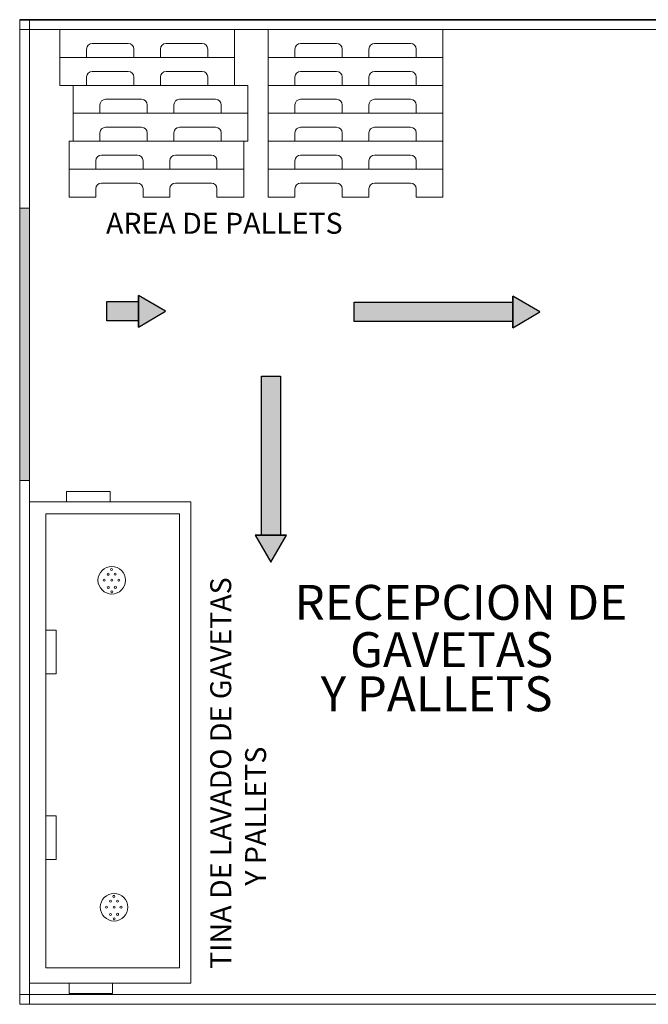
# Model space of a CAD drawing. Units: millimetres. Extents: x 1213 to 1441, y 439 to 700.
# Drawn here: x 1213 to 1217, y 682 to 689 of the extents above; entities that cross this region are included whole.
import ezdxf

# ---------------------------------------------------------------- set-up
doc = ezdxf.new("R2010")
doc.units = ezdxf.units.MM
doc.linetypes.add('Solid', pattern=[0])
doc.layers.add('EQUIPOS', color=7, linetype='Solid', lineweight=0)

msp = doc.modelspace()

# ---------------------------------------------------------------- hatches: boundary and pattern name
for points in [[(1212.5863, 687.3392), (1212.6563, 687.3392), (1212.6563, 685.3896), (1212.5863, 685.3896)], [(1213.209, 686.671), (1213.4367, 686.671), (1213.4367, 686.5327), (1213.209, 686.5327)], [(1213.4367, 686.4875), (1213.6309, 686.6009), (1213.4367, 686.7127)], [(1214.9797, 686.6662), (1216.1162, 686.6662), (1216.1162, 686.5279), (1214.9797, 686.5279)], [(1215.8885, 686.6662), (1216.1162, 686.6662), (1216.1162, 686.5279), (1215.8885, 686.5279)], [(1216.1162, 686.4827), (1216.3104, 686.5961), (1216.1162, 686.7079)], [(1214.4545, 686.135), (1214.4545, 684.9985), (1214.3163, 684.9985), (1214.3163, 686.135)], [(1214.4545, 685.2262), (1214.4545, 684.9985), (1214.3163, 684.9985), (1214.3163, 685.2262)], [(1214.271, 684.9985), (1214.3844, 684.8043), (1214.4962, 684.9985)]]:
    msp.add_hatch(color=256).paths.add_polyline_path(points)

# ---------------------------------------------------------------- linework, layer by layer
at = {"lineweight": 35}
msp.add_line((1221.5865, 688.6879), (1212.5865, 688.6879), dxfattribs=at)
for p, q in [((1213.4367, 686.4875), (1213.4367, 686.7127)), ((1213.4367, 686.4875), (1213.4367, 686.7127)), ((1216.1162, 686.4827), (1216.1162, 686.7079)), ((1216.1162, 686.4827), (1216.1162, 686.7079)), ((1214.271, 684.9985), (1214.4962, 684.9985)), ((1214.271, 684.9985), (1214.4962, 684.9985))]:
    msp.add_line(p, q)
for points in [[(1213.209, 686.671), (1213.4367, 686.671), (1213.4367, 686.5327), (1213.209, 686.5327)], [(1213.4367, 686.4875), (1213.6309, 686.6009), (1213.4367, 686.7127)], [(1214.9797, 686.6662), (1216.1162, 686.6662), (1216.1162, 686.5279), (1214.9797, 686.5279)], [(1216.1162, 686.4827), (1216.3104, 686.5961), (1216.1162, 686.7079)], [(1214.4545, 686.135), (1214.4545, 684.9985), (1214.3163, 684.9985), (1214.3163, 686.135)], [(1214.271, 684.9985), (1214.3844, 684.8043), (1214.4962, 684.9985)]]:
    msp.add_lwpolyline(points, close=True)
at = {"layer": 'EQUIPOS', "color": 0, "linetype": 'Continuous'}
for p, q in [((1212.5863, 688.6879), (1212.6563, 688.6879)), ((1212.6563, 688.6879), (1212.6563, 681.6387)), ((1212.6563, 688.6879), (1212.6563, 681.6387))]:
    msp.add_line(p, q, dxfattribs=at)
at = {"layer": 'EQUIPOS'}
for p, q in [((1221.5863, 688.6179), (1212.5863, 688.6179)), ((1212.8739, 688.6179), (1214.1239, 688.6179)), ((1212.8739, 688.4179), (1212.8739, 688.6179)), ((1213.0652, 688.6179), (1212.8739, 688.6179)), ((1212.8739, 688.6179), (1212.8739, 688.4179)), ((1213.5946, 688.6179), (1213.4033, 688.6179)), ((1214.1239, 688.6179), (1213.9326, 688.6179)), ((1214.1239, 688.6179), (1214.1239, 688.4179)), ((1214.1239, 688.4179), (1214.1239, 688.6179)), ((1214.3657, 688.6179), (1215.6157, 688.6179)), ((1214.3657, 688.4179), (1214.3657, 688.6179)), ((1214.5571, 688.6179), (1214.3657, 688.6179)), ((1214.3657, 688.6179), (1214.3657, 688.4179)), ((1215.0864, 688.6179), (1214.8951, 688.6179)), ((1215.6157, 688.6179), (1215.4244, 688.6179)), ((1215.6157, 688.6179), (1215.6157, 688.4179)), ((1215.6157, 688.4179), (1215.6157, 688.6179)), ((1213.1052, 688.5179), (1213.3633, 688.5179)), ((1213.6346, 688.5179), (1213.8926, 688.5179)), ((1214.5971, 688.5179), (1214.8551, 688.5179)), ((1215.1264, 688.5179), (1215.3844, 688.5179)), ((1213.0652, 688.4179), (1213.0652, 688.4779)), ((1213.4033, 688.4779), (1213.4033, 688.4179)), ((1213.5946, 688.4179), (1213.5946, 688.4779)), ((1213.9326, 688.4779), (1213.9326, 688.4179)), ((1214.5571, 688.4179), (1214.5571, 688.4779)), ((1214.8951, 688.4779), (1214.8951, 688.4179)), ((1215.0864, 688.4179), (1215.0864, 688.4779)), ((1215.4244, 688.4779), (1215.4244, 688.4179)), ((1212.8739, 688.4179), (1214.1239, 688.4179)), ((1212.8739, 688.2179), (1212.8739, 688.4179)), ((1213.0652, 688.4179), (1212.8739, 688.4179)), ((1212.8739, 688.4179), (1212.8739, 688.2179)), ((1213.0652, 688.4179), (1212.8739, 688.4179)), ((1212.8739, 688.4179), (1213.0652, 688.4179)), ((1213.5946, 688.4179), (1213.4033, 688.4179)), ((1213.5946, 688.4179), (1213.4033, 688.4179)), ((1213.4033, 688.4179), (1213.5946, 688.4179)), ((1214.1239, 688.4179), (1213.9326, 688.4179)), ((1214.1239, 688.4179), (1213.9326, 688.4179)), ((1213.9326, 688.4179), (1214.1239, 688.4179)), ((1214.1239, 688.4179), (1214.1239, 688.2179)), ((1214.1239, 688.2179), (1214.1239, 688.4179)), ((1214.3657, 688.4179), (1215.6157, 688.4179)), ((1214.3657, 688.2179), (1214.3657, 688.4179)), ((1214.5571, 688.4179), (1214.3657, 688.4179)), ((1214.3657, 688.4179), (1214.3657, 688.2179)), ((1214.5571, 688.4179), (1214.3657, 688.4179)), ((1214.3657, 688.4179), (1214.5571, 688.4179)), ((1215.0864, 688.4179), (1214.8951, 688.4179)), ((1215.0864, 688.4179), (1214.8951, 688.4179)), ((1214.8951, 688.4179), (1215.0864, 688.4179)), ((1215.6157, 688.4179), (1215.4244, 688.4179)), ((1215.6157, 688.4179), (1215.4244, 688.4179)), ((1215.4244, 688.4179), (1215.6157, 688.4179)), ((1215.6157, 688.4179), (1215.6157, 688.2179)), ((1215.6157, 688.2179), (1215.6157, 688.4179)), ((1213.1052, 688.3179), (1213.3633, 688.3179)), ((1213.6346, 688.3179), (1213.8926, 688.3179)), ((1214.5971, 688.3179), (1214.8551, 688.3179)), ((1215.1264, 688.3179), (1215.3844, 688.3179)), ((1213.0652, 688.2179), (1212.8739, 688.2179)), ((1212.8739, 688.2179), (1213.0652, 688.2179)), ((1212.9696, 688.2179), (1214.2196, 688.2179)), ((1212.9696, 688.0179), (1212.9696, 688.2179)), ((1213.1609, 688.2179), (1212.9696, 688.2179)), ((1212.9696, 688.2179), (1212.9696, 688.0179)), ((1213.0652, 688.2179), (1213.0652, 688.2779)), ((1213.4033, 688.2779), (1213.4033, 688.2179)), ((1213.5946, 688.2179), (1213.4033, 688.2179)), ((1213.4033, 688.2179), (1213.5946, 688.2179)), ((1213.6902, 688.2179), (1213.4989, 688.2179)), ((1213.5946, 688.2179), (1213.5946, 688.2779)), ((1213.9326, 688.2779), (1213.9326, 688.2179)), ((1214.1239, 688.2179), (1213.9326, 688.2179)), ((1213.9326, 688.2179), (1214.1239, 688.2179)), ((1214.2196, 688.2179), (1214.0283, 688.2179)), ((1214.2196, 688.2179), (1214.2196, 688.0179)), ((1214.2196, 688.0179), (1214.2196, 688.2179)), ((1214.3657, 688.2179), (1215.6157, 688.2179)), ((1214.3657, 688.0179), (1214.3657, 688.2179)), ((1214.5571, 688.2179), (1214.3657, 688.2179)), ((1214.3657, 688.2179), (1214.3657, 688.0179)), ((1214.5571, 688.2179), (1214.3657, 688.2179)), ((1214.3657, 688.2179), (1214.5571, 688.2179)), ((1214.5571, 688.2179), (1214.5571, 688.2779)), ((1214.8951, 688.2779), (1214.8951, 688.2179)), ((1215.0864, 688.2179), (1214.8951, 688.2179)), ((1215.0864, 688.2179), (1214.8951, 688.2179)), ((1214.8951, 688.2179), (1215.0864, 688.2179)), ((1215.0864, 688.2179), (1215.0864, 688.2779)), ((1215.4244, 688.2779), (1215.4244, 688.2179)), ((1215.6157, 688.2179), (1215.4244, 688.2179)), ((1215.6157, 688.2179), (1215.4244, 688.2179)), ((1215.4244, 688.2179), (1215.6157, 688.2179)), ((1215.6157, 688.2179), (1215.6157, 688.0179)), ((1215.6157, 688.0179), (1215.6157, 688.2179)), ((1213.1609, 688.0179), (1213.1609, 688.0779)), ((1213.2009, 688.1179), (1213.4589, 688.1179)), ((1213.4989, 688.0779), (1213.4989, 688.0179)), ((1213.6902, 688.0179), (1213.6902, 688.0779)), ((1213.7302, 688.1179), (1213.9883, 688.1179)), ((1214.0283, 688.0779), (1214.0283, 688.0179)), ((1214.5571, 688.0179), (1214.5571, 688.0779)), ((1214.5971, 688.1179), (1214.8551, 688.1179)), ((1214.8951, 688.0779), (1214.8951, 688.0179)), ((1215.0864, 688.0179), (1215.0864, 688.0779)), ((1215.1264, 688.1179), (1215.3844, 688.1179)), ((1215.4244, 688.0779), (1215.4244, 688.0179)), ((1212.9696, 688.0179), (1214.2196, 688.0179)), ((1212.9696, 687.8179), (1212.9696, 688.0179)), ((1213.1609, 688.0179), (1212.9696, 688.0179)), ((1212.9696, 688.0179), (1212.9696, 687.8179)), ((1213.1609, 688.0179), (1212.9696, 688.0179)), ((1212.9696, 688.0179), (1213.1609, 688.0179)), ((1213.6902, 688.0179), (1213.4989, 688.0179)), ((1213.6902, 688.0179), (1213.4989, 688.0179)), ((1213.4989, 688.0179), (1213.6902, 688.0179)), ((1214.2196, 688.0179), (1214.0283, 688.0179)), ((1214.2196, 688.0179), (1214.0283, 688.0179)), ((1214.0283, 688.0179), (1214.2196, 688.0179)), ((1214.2196, 688.0179), (1214.2196, 687.8179)), ((1214.2196, 687.8179), (1214.2196, 688.0179)), ((1214.3657, 688.0179), (1215.6157, 688.0179)), ((1214.3657, 687.8179), (1214.3657, 688.0179)), ((1214.5571, 688.0179), (1214.3657, 688.0179)), ((1214.3657, 688.0179), (1214.3657, 687.8179)), ((1214.5571, 688.0179), (1214.3657, 688.0179)), ((1214.3657, 688.0179), (1214.5571, 688.0179)), ((1215.0864, 688.0179), (1214.8951, 688.0179)), ((1215.0864, 688.0179), (1214.8951, 688.0179)), ((1214.8951, 688.0179), (1215.0864, 688.0179)), ((1215.6157, 688.0179), (1215.4244, 688.0179)), ((1215.6157, 688.0179), (1215.4244, 688.0179)), ((1215.4244, 688.0179), (1215.6157, 688.0179)), ((1215.6157, 688.0179), (1215.6157, 687.8179)), ((1215.6157, 687.8179), (1215.6157, 688.0179)), ((1213.1609, 687.8179), (1213.1609, 687.8779)), ((1213.2009, 687.9179), (1213.4589, 687.9179)), ((1213.4989, 687.8779), (1213.4989, 687.8179)), ((1213.6902, 687.8179), (1213.6902, 687.8779)), ((1213.7302, 687.9179), (1213.9883, 687.9179)), ((1214.0283, 687.8779), (1214.0283, 687.8179)), ((1214.5571, 687.8179), (1214.5571, 687.8779)), ((1214.5971, 687.9179), (1214.8551, 687.9179)), ((1214.8951, 687.8779), (1214.8951, 687.8179)), ((1215.0864, 687.8179), (1215.0864, 687.8779)), ((1215.1264, 687.9179), (1215.3844, 687.9179)), ((1215.4244, 687.8779), (1215.4244, 687.8179)), ((1212.9399, 687.8179), (1214.1899, 687.8179)), ((1212.9399, 687.6179), (1212.9399, 687.8179)), ((1213.1312, 687.8179), (1212.9399, 687.8179)), ((1212.9399, 687.8179), (1212.9399, 687.6179)), ((1213.1609, 687.8179), (1212.9696, 687.8179)), ((1212.9696, 687.8179), (1213.1609, 687.8179)), ((1213.6606, 687.8179), (1213.4693, 687.8179)), ((1213.6902, 687.8179), (1213.4989, 687.8179)), ((1213.4989, 687.8179), (1213.6902, 687.8179)), ((1214.1899, 687.8179), (1213.9986, 687.8179)), ((1214.2196, 687.8179), (1214.0283, 687.8179)), ((1214.0283, 687.8179), (1214.2196, 687.8179)), ((1214.1899, 687.8179), (1214.1899, 687.6179)), ((1214.1899, 687.6179), (1214.1899, 687.8179)), ((1214.3657, 687.8179), (1215.6157, 687.8179)), ((1214.3657, 687.6179), (1214.3657, 687.8179)), ((1214.5571, 687.8179), (1214.3657, 687.8179)), ((1214.3657, 687.8179), (1214.3657, 687.6179)), ((1214.5571, 687.8179), (1214.3657, 687.8179)), ((1214.3657, 687.8179), (1214.5571, 687.8179)), ((1215.0864, 687.8179), (1214.8951, 687.8179)), ((1215.0864, 687.8179), (1214.8951, 687.8179)), ((1214.8951, 687.8179), (1215.0864, 687.8179)), ((1215.6157, 687.8179), (1215.4244, 687.8179)), ((1215.6157, 687.8179), (1215.4244, 687.8179)), ((1215.4244, 687.8179), (1215.6157, 687.8179)), ((1215.6157, 687.8179), (1215.6157, 687.6179)), ((1215.6157, 687.6179), (1215.6157, 687.8179)), ((1213.1312, 687.6179), (1213.1312, 687.6779)), ((1213.1712, 687.7179), (1213.4293, 687.7179)), ((1213.4693, 687.6779), (1213.4693, 687.6179)), ((1213.6606, 687.6179), (1213.6606, 687.6779)), ((1213.7006, 687.7179), (1213.9586, 687.7179)), ((1213.9986, 687.6779), (1213.9986, 687.6179)), ((1214.5571, 687.6179), (1214.5571, 687.6779)), ((1214.5971, 687.7179), (1214.8551, 687.7179)), ((1214.8951, 687.6779), (1214.8951, 687.6179)), ((1215.0864, 687.6179), (1215.0864, 687.6779)), ((1215.1264, 687.7179), (1215.3844, 687.7179)), ((1215.4244, 687.6779), (1215.4244, 687.6179)), ((1212.9399, 687.6179), (1214.1899, 687.6179)), ((1212.9399, 687.4179), (1212.9399, 687.6179)), ((1213.1312, 687.6179), (1212.9399, 687.6179)), ((1212.9399, 687.6179), (1212.9399, 687.4179)), ((1213.1312, 687.6179), (1212.9399, 687.6179)), ((1212.9399, 687.6179), (1213.1312, 687.6179)), ((1213.6606, 687.6179), (1213.4693, 687.6179)), ((1213.6606, 687.6179), (1213.4693, 687.6179)), ((1213.4693, 687.6179), (1213.6606, 687.6179)), ((1214.1899, 687.6179), (1213.9986, 687.6179)), ((1214.1899, 687.6179), (1213.9986, 687.6179)), ((1213.9986, 687.6179), (1214.1899, 687.6179)), ((1214.1899, 687.6179), (1214.1899, 687.4179)), ((1214.1899, 687.4179), (1214.1899, 687.6179)), ((1214.3657, 687.6179), (1215.6157, 687.6179)), ((1214.3657, 687.4179), (1214.3657, 687.6179)), ((1214.5571, 687.6179), (1214.3657, 687.6179)), ((1214.3657, 687.6179), (1214.3657, 687.4179)), ((1214.5571, 687.6179), (1214.3657, 687.6179)), ((1214.3657, 687.6179), (1214.5571, 687.6179)), ((1215.0864, 687.6179), (1214.8951, 687.6179)), ((1215.0864, 687.6179), (1214.8951, 687.6179)), ((1214.8951, 687.6179), (1215.0864, 687.6179)), ((1215.6157, 687.6179), (1215.4244, 687.6179)), ((1215.6157, 687.6179), (1215.4244, 687.6179)), ((1215.4244, 687.6179), (1215.6157, 687.6179)), ((1215.6157, 687.6179), (1215.6157, 687.4179)), ((1215.6157, 687.4179), (1215.6157, 687.6179)), ((1213.1712, 687.5179), (1213.4293, 687.5179)), ((1213.7006, 687.5179), (1213.9586, 687.5179)), ((1214.5971, 687.5179), (1214.8551, 687.5179)), ((1215.1264, 687.5179), (1215.3844, 687.5179)), ((1213.1312, 687.4179), (1213.1312, 687.4779)), ((1213.4693, 687.4779), (1213.4693, 687.4179)), ((1213.6606, 687.4179), (1213.6606, 687.4779)), ((1213.9986, 687.4779), (1213.9986, 687.4179)), ((1214.5571, 687.4179), (1214.5571, 687.4779)), ((1214.8951, 687.4779), (1214.8951, 687.4179)), ((1215.0864, 687.4179), (1215.0864, 687.4779)), ((1215.4244, 687.4779), (1215.4244, 687.4179)), ((1213.1312, 687.4179), (1212.9399, 687.4179)), ((1212.9399, 687.4179), (1213.1312, 687.4179)), ((1213.6606, 687.4179), (1213.4693, 687.4179)), ((1213.4693, 687.4179), (1213.6606, 687.4179)), ((1214.1899, 687.4179), (1213.9986, 687.4179)), ((1213.9986, 687.4179), (1214.1899, 687.4179)), ((1214.5571, 687.4179), (1214.3657, 687.4179)), ((1214.3657, 687.4179), (1214.5571, 687.4179)), ((1215.0864, 687.4179), (1214.8951, 687.4179)), ((1214.8951, 687.4179), (1215.0864, 687.4179)), ((1215.6157, 687.4179), (1215.4244, 687.4179)), ((1215.4244, 687.4179), (1215.6157, 687.4179)), ((1221.5863, 681.7087), (1212.5863, 681.7087))]:
    msp.add_line(p, q, dxfattribs=at)
for points in [[(1212.5863, 688.6879), (1221.5863, 688.6879), (1221.5863, 681.6387), (1212.5863, 681.6387)], [(1212.5863, 688.6879), (1221.5863, 688.6879), (1221.5863, 681.6387), (1212.5863, 681.6387)], [(1213.2344, 685.2355), (1213.2344, 685.3103), (1212.922, 685.3103), (1212.922, 685.2355)], [(1213.8125, 685.2355), (1213.8125, 681.7906), (1212.6563, 681.7906), (1212.6563, 685.2355)], [(1213.7297, 685.1491), (1213.7297, 681.8988), (1212.7723, 681.8988), (1212.7723, 685.1491)], [(1212.8472, 684.3172), (1212.7723, 684.3172), (1212.7723, 684.0048), (1212.8472, 684.0048)], [(1212.8472, 682.9872), (1212.7723, 682.9872), (1212.7723, 682.6748), (1212.8472, 682.6748)], [(1213.2518, 681.7157), (1213.2518, 681.7906), (1212.9394, 681.7906), (1212.9394, 681.7157)]]:
    msp.add_lwpolyline(points, close=True, dxfattribs=at)
at = {"layer": 'EQUIPOS', "color": 0, "linetype": 'Continuous'}
for points in [[(1212.5863, 688.6879), (1221.5163, 688.6879), (1221.5163, 681.7087), (1212.5863, 681.7087)], [(1212.5863, 688.6879), (1221.5163, 688.6879), (1221.5163, 681.7087), (1212.5863, 681.7087)], [(1212.5863, 687.3392), (1212.6563, 687.3392), (1212.6563, 685.3896), (1212.5863, 685.3896)]]:
    msp.add_lwpolyline(points, close=True, dxfattribs=at)
at = {"layer": 'EQUIPOS'}
for centre, radius in [((1213.2456, 684.6748), 0.0988), ((1213.2199, 684.7171), 0.0071), ((1213.2442, 684.7523), 0.0071), ((1213.2699, 684.7177), 0.00769), ((1213.191, 684.6746), 0.0071), ((1213.2207, 684.6233), 0.0071), ((1213.2456, 684.6748), 0.0071), ((1213.2706, 684.624), 0.00769), ((1213.2955, 684.6754), 0.00769), ((1213.2468, 684.5924), 0.0071), ((1213.262, 682.3339), 0.0988), ((1213.2363, 682.3762), 0.0071), ((1213.2606, 682.4115), 0.0071), ((1213.2863, 682.3769), 0.00769), ((1213.2074, 682.3337), 0.0071), ((1213.262, 682.3339), 0.0071), ((1213.312, 682.3346), 0.00769), ((1213.2371, 682.2825), 0.0071), ((1213.2632, 682.2515), 0.0071), ((1213.2871, 682.2831), 0.00769)]:
    msp.add_circle(centre, radius, dxfattribs=at)
for centre, start, end in [((1213.1052, 688.4779), 90, 180), ((1213.3633, 688.4779), 0, 90), ((1213.6346, 688.4779), 90, 180), ((1213.8926, 688.4779), 0, 90), ((1214.5971, 688.4779), 90, 180), ((1214.8551, 688.4779), 0, 90), ((1215.1264, 688.4779), 90, 180), ((1215.3844, 688.4779), 0, 90), ((1213.1052, 688.2779), 90, 180), ((1213.3633, 688.2779), 0, 90), ((1213.6346, 688.2779), 90, 180), ((1213.8926, 688.2779), 0, 90), ((1214.5971, 688.2779), 90, 180), ((1214.8551, 688.2779), 0, 90), ((1215.1264, 688.2779), 90, 180), ((1215.3844, 688.2779), 0, 90), ((1213.2009, 688.0779), 90, 180), ((1213.4589, 688.0779), 0, 90), ((1213.7302, 688.0779), 90, 180), ((1213.9883, 688.0779), 0, 90), ((1214.5971, 688.0779), 90, 180), ((1214.8551, 688.0779), 0, 90), ((1215.1264, 688.0779), 90, 180), ((1215.3844, 688.0779), 0, 90), ((1213.2009, 687.8779), 90, 180), ((1213.4589, 687.8779), 0, 90), ((1213.7302, 687.8779), 90, 180), ((1213.9883, 687.8779), 0, 90), ((1214.5971, 687.8779), 90, 180), ((1214.8551, 687.8779), 0, 90), ((1215.1264, 687.8779), 90, 180), ((1215.3844, 687.8779), 0, 90), ((1213.1712, 687.6779), 90, 180), ((1213.4293, 687.6779), 0, 90), ((1213.7006, 687.6779), 90, 180), ((1213.9586, 687.6779), 0, 90), ((1214.5971, 687.6779), 90, 180), ((1214.8551, 687.6779), 0, 90), ((1215.1264, 687.6779), 90, 180), ((1215.3844, 687.6779), 0, 90), ((1213.1712, 687.4779), 90, 180), ((1213.4293, 687.4779), 0, 90), ((1213.7006, 687.4779), 90, 180), ((1213.9586, 687.4779), 0, 90), ((1214.5971, 687.4779), 90, 180), ((1214.8551, 687.4779), 0, 90), ((1215.1264, 687.4779), 90, 180), ((1215.3844, 687.4779), 0, 90)]:
    msp.add_arc(centre, 0.04, start, end, dxfattribs=at)

# ---------------------------------------------------------------- texts
at = {"insert": (1213.2043, 687.3054), "char_height": 0.15, "width": 11.984322, "attachment_point": 1}
msp.add_mtext('{\\fSwis721 Blk BT|b0|i0|c0|p34;AREA DE PALLETS}', dxfattribs=at)
at = {"insert": (1213.9502, 681.8919), "char_height": 0.15, "width": 11.984322, "attachment_point": 1, "rotation": 90}
msp.add_mtext('{\\fSwis721 Blk BT|b0|i0|c0|p34;TINA DE LAVADO DE GAVETAS \\P             Y PALLETS}', dxfattribs=at)
at = {"layer": 'EQUIPOS', "color": 0, "linetype": 'Continuous', "char_height": 0.25, "attachment_point": 1}
for s, insert, width in [('{\\fArial|b1|i0|c0|p34;RECEPCION DE}', (1214.5541, 684.6414), 5.770887), ('{\\fArial|b1|i0|c0|p34;GAVETAS }', (1214.9514, 684.3028), 3.813805), ('{\\fArial|b1|i0|c0|p34; Y PALLETS}', (1214.6652, 683.9868), 3.813805)]:
    msp.add_mtext(s, dxfattribs=dict(at, insert=insert, width=width))

doc.saveas('drawing.dxf')
